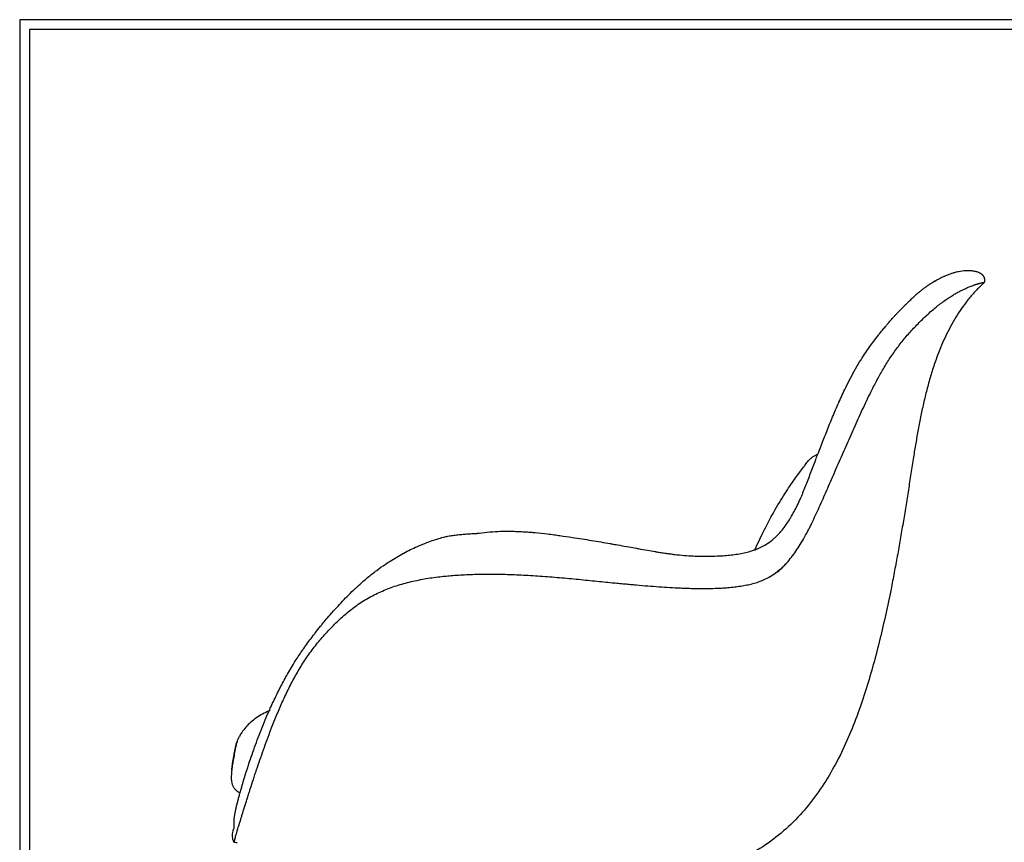
# Model space of a CAD drawing. Units: millimetres. Extents: x 0 to 2008, y 0 to 2841.
# Drawn here: x 0 to 1014, y 1994 to 2841 of the extents above; entities that cross this region are included whole.
import ezdxf

# ---------------------------------------------------------------- set-up
doc = ezdxf.new("R2010")
doc.units = ezdxf.units.MM
doc.layers.add('1776 Swoon Lounge Chair petit Swivel', color=7, linetype='Continuous', true_color=0x000000)
doc.layers.add('Layout Large', color=7, linetype='Continuous', true_color=0x000000)

# ---------------------------------------------------------------- blocks, each defined once
blk = doc.blocks.new('Fredericia Layout Large')
at = {"layer": 'Layout Large'}
for points in [[(0, 0), (2008.4, 0), (2008.4, 2840.5), (0, 2840.5)], [(10, 10), (1998.4, 10), (1998.4, 2830.5), (10, 2830.5)]]:
    blk.add_lwpolyline(points, close=True, dxfattribs=at)

msp = doc.modelspace()

# ---------------------------------------------------------------- linework, layer by layer
at = {"layer": '1776 Swoon Lounge Chair petit Swivel', "color": 18, "lineweight": -3, "true_color": 0x000000}
for points, knots in [([(942.9, 2571.4), (943.6, 2571.8), (944.3, 2572.2), (945, 2572.6), (946, 2573.2), (947, 2573.7), (947.8, 2574.1), (948.3, 2574.4), (948.8, 2574.6), (949.4, 2574.9), (950.4, 2575.4), (951.5, 2575.9), (952.6, 2576.4), (952.9, 2576.5), (953.2, 2576.7), (953.4, 2576.8), (954.7, 2577.3), (955.9, 2577.8), (957.2, 2578.3), (957.4, 2578.4), (957.5, 2578.4), (957.6, 2578.5), (957.7, 2578.5), (957.7, 2578.5), (958.5, 2578.8), (959.3, 2579.1), (960.2, 2579.4), (960.3, 2579.4), (960.4, 2579.5), (960.6, 2579.5), (960.7, 2579.6), (960.8, 2579.6), (961.9, 2579.9), (963, 2580.3), (964.3, 2580.6), (964.6, 2580.7), (964.9, 2580.8), (965.2, 2580.8), (966, 2581), (966.8, 2581.2), (967.7, 2581.4), (968.7, 2581.6), (969.9, 2581.8), (971, 2581.9), (972.1, 2582.1), (973.3, 2582.2), (974.4, 2582.3), (975.5, 2582.4), (976.6, 2582.4), (977.7, 2582.4), (978.3, 2582.4), (978.9, 2582.3), (979.4, 2582.3), (980, 2582.3), (980.5, 2582.2), (981.1, 2582.2), (981.5, 2582.1), (981.9, 2582.1), (982.2, 2582), (982.4, 2582), (982.6, 2582), (982.7, 2581.9), (983.3, 2581.8), (983.8, 2581.7), (984.4, 2581.6), (984.9, 2581.5), (985.5, 2581.3), (986, 2581.1), (986.5, 2581), (987.1, 2580.8), (987.6, 2580.6), (987.8, 2580.5), (988.1, 2580.3), (988.3, 2580.2), (988.6, 2580.1), (988.8, 2580), (989.1, 2579.8), (989.3, 2579.7), (989.6, 2579.5), (989.8, 2579.4), (990.1, 2579.2), (990.3, 2579.1), (990.5, 2578.9), (990.6, 2578.8), (990.7, 2578.8), (990.8, 2578.7), (990.9, 2578.6), (991.1, 2578.5), (991.2, 2578.4), (991.4, 2578.2), (991.6, 2578), (991.8, 2577.8), (992, 2577.6), (992.2, 2577.4), (992.4, 2577.2), (992.5, 2577), (992.6, 2576.9), (992.7, 2576.8), (992.8, 2576.7), (992.8, 2576.6), (992.9, 2576.5), (993.1, 2576.2), (993.2, 2576), (993.4, 2575.8), (993.4, 2575.7), (993.4, 2575.7), (993.4, 2575.7), (993.4, 2575.6), (993.4, 2575.6), (993.6, 2575.4), (993.7, 2575.1), (993.7, 2575), (993.8, 2574.7), (993.9, 2574.5), (994, 2574.3)], [1204.43915, 1204.43915, 1204.43915, 1204.43915, 1208.602365, 1208.602365, 1208.602365, 1214.562492, 1214.562492, 1214.562492, 1218.273473, 1218.273473, 1218.273473, 1225.70292, 1225.70292, 1225.70292, 1227.699375, 1227.699375, 1227.699375, 1235.974479, 1235.974479, 1235.974479, 1236.58488, 1236.58488, 1237.006811, 1237.006811, 1237.006811, 1241.737707, 1241.737707, 1241.737707, 1242.292403, 1242.292403, 1242.940627, 1242.940627, 1242.940627, 1248.319653, 1248.319653, 1248.319653, 1249.612434, 1249.612434, 1249.612434, 1252.761812, 1252.761812, 1252.761812, 1256.738817, 1256.738817, 1256.738817, 1260.504425, 1260.504425, 1260.504425, 1264.210645, 1264.210645, 1264.210645, 1266.079294, 1266.079294, 1266.079294, 1267.980668, 1267.980668, 1267.980668, 1269.348785, 1269.348785, 1269.348785, 1269.939397, 1269.939397, 1269.939397, 1271.981638, 1271.981638, 1271.981638, 1274.156829, 1274.156829, 1274.156829, 1276.524453, 1276.524453, 1276.524453, 1277.803281, 1277.803281, 1277.803281, 1279.171495, 1279.171495, 1279.171495, 1280.642033, 1280.642033, 1280.642033, 1282.227563, 1282.227563, 1282.227563, 1282.943992, 1282.943992, 1282.943992, 1283.945042, 1283.945042, 1283.945042, 1285.801444, 1285.801444, 1285.801444, 1287.800236, 1287.800236, 1287.800236, 1289.040172, 1289.040172, 1289.040172, 1289.988594, 1289.988594, 1289.988594, 1292.939637, 1292.939637, 1292.939637, 1293.360459, 1293.360459, 1293.701344, 1293.701344, 1293.701344, 1297.41428, 1297.41428, 1297.41428, 1302.961766, 1302.961766, 1302.961766, 1302.961766]), ([(994.1, 2570.1), (992.6, 2568.8), (991.2, 2567.5), (989.8, 2566.1), (987.2, 2563.6), (984.7, 2561), (982.2, 2558.2), (979.8, 2555.5), (977.5, 2552.7), (975.3, 2549.8), (973, 2547), (970.9, 2544), (968.9, 2541), (966.8, 2538), (964.9, 2534.9), (963, 2531.8), (961.2, 2528.7), (959.4, 2525.5), (957.8, 2522.3), (956.1, 2519.1), (954.5, 2515.9), (953, 2512.6), (951.5, 2509.4), (950.1, 2506.1), (948.7, 2502.7), (946.8, 2498.2), (945.1, 2493.7), (943.5, 2489), (941.9, 2484.4), (940.4, 2479.8), (939, 2475.2), (937.6, 2470.5), (936.3, 2465.8), (935, 2461.2), (933.8, 2456.5), (932.6, 2451.8), (931.6, 2447), (930.5, 2442.3), (929.4, 2437.6), (928.5, 2432.9), (927.5, 2428.1), (926.6, 2423.4), (925.7, 2418.6), (924.8, 2413.9), (924, 2409.1), (923.2, 2404.4), (922.4, 2399.6), (921.6, 2394.9), (920.8, 2390.1), (919.9, 2384.5), (919.1, 2378.8), (918.2, 2373.2), (917.3, 2367.5), (916.5, 2361.9), (915.6, 2356.3), (914.7, 2350.6), (913.8, 2345), (912.9, 2339.3), (912, 2333.6), (911, 2328), (910.1, 2322.3), (909.1, 2316.7), (908.2, 2311), (907.2, 2305.3), (906.2, 2299.7), (905.2, 2294), (904.2, 2288.3), (903.1, 2282.6), (902.1, 2276.9), (901, 2271.2), (899.9, 2265.5), (898.8, 2259.8), (897.7, 2254.1), (895.9, 2245.6), (894.2, 2237), (892.3, 2228.5), (890.4, 2219.9), (888.4, 2211.4), (886.3, 2202.8), (884.2, 2194.2), (882, 2185.7), (879.7, 2177.1), (877.3, 2168.6), (874.8, 2160.1), (872.2, 2151.6), (869.5, 2143.1), (866.6, 2134.6), (863.6, 2126.2), (860.5, 2117.9), (857.2, 2109.5), (853.7, 2101.3), (850.1, 2093.1), (846.3, 2085), (842.1, 2077), (837.9, 2069.1), (833.4, 2061.3), (828.6, 2053.7), (823.7, 2046.2), (818.4, 2038.9), (812.8, 2031.9), (807.1, 2024.9), (801, 2018.3), (794.5, 2012), (788, 2005.8), (781.1, 2000), (773.8, 1994.7), (766.6, 1989.4), (759, 1984.6), (751.1, 1980.3), (743.2, 1976), (735.1, 1972.2), (726.7, 1968.9), (718.4, 1965.6), (709.9, 1962.7), (701.4, 1960.3), (697.8, 1959.2), (694.2, 1958.3), (690.6, 1957.4)], [-722.186533, -722.186533, -722.186533, -722.186533, -716.417569, -716.417569, -716.417569, -705.464739, -705.464739, -705.464739, -694.535379, -694.535379, -694.535379, -683.631221, -683.631221, -683.631221, -672.753853, -672.753853, -672.753853, -661.905663, -661.905663, -661.905663, -651.089117, -651.089117, -651.089117, -640.297934, -640.297934, -640.297934, -625.640801, -625.640801, -625.640801, -611.036987, -611.036987, -611.036987, -596.474762, -596.474762, -596.474762, -581.945401, -581.945401, -581.945401, -567.44057, -567.44057, -567.44057, -552.950376, -552.950376, -552.950376, -538.466954, -538.466954, -538.466954, -523.985575, -523.985575, -523.985575, -506.870421, -506.870421, -506.870421, -489.733908, -489.733908, -489.733908, -472.568468, -472.568468, -472.568468, -455.366981, -455.366981, -455.366981, -438.1213, -438.1213, -438.1213, -420.823432, -420.823432, -420.823432, -403.465141, -403.465141, -403.465141, -386.037597, -386.037597, -386.037597, -359.829639, -359.829639, -359.829639, -333.462342, -333.462342, -333.462342, -306.951712, -306.951712, -306.951712, -280.314536, -280.314536, -280.314536, -253.568437, -253.568437, -253.568437, -226.731536, -226.731536, -226.731536, -199.822404, -199.822404, -199.822404, -172.859807, -172.859807, -172.859807, -145.863137, -145.863137, -145.863137, -118.852766, -118.852766, -118.852766, -91.850979, -91.850979, -91.850979, -64.881333, -64.881333, -64.881333, -37.966797, -37.966797, -37.966797, -11.128048, -11.128048, -11.128048, 0, 0, 0, 0]), ([(812.1, 2314.2), (812.8, 2315.5), (814.2, 2318.1), (816.8, 2323.4), (820, 2330.2), (823.8, 2338.6), (827.7, 2347.2), (831.5, 2355.9), (835.4, 2364.8), (839.3, 2373.8), (844.6, 2386), (851.4, 2401.4), (859.7, 2420.1), (868.1, 2438.7), (873.9, 2451), (878.8, 2460.8), (882.7, 2468.5), (889, 2479.8), (895.8, 2490.9), (903.2, 2501.6), (911.3, 2511.9), (918.4, 2520), (924.4, 2526.3), (928.9, 2530.9), (933.5, 2535.3), (938.2, 2539.6), (942.9, 2543.6), (947.6, 2547.4), (952.2, 2550.8), (956.7, 2553.9), (961, 2556.6), (964.9, 2559), (968.5, 2560.9), (971.8, 2562.5), (974.7, 2563.9), (977.2, 2565), (979.3, 2565.9), (980.5, 2566.3), (981.1, 2566.5), (981.2, 2566.6), (981.9, 2566.8), (982.8, 2567.2), (983.8, 2567.5), (984.6, 2567.8), (985.2, 2568), (985.8, 2568.2), (986.2, 2568.3), (986.5, 2568.4), (986.7, 2568.5), (986.9, 2568.5), (987, 2568.6), (987.1, 2568.6), (987.2, 2568.6), (987.3, 2568.6), (987.5, 2568.7), (987.7, 2568.7), (987.9, 2568.8), (988.1, 2568.9), (988.3, 2568.9), (988.6, 2569), (989, 2569.1), (989.3, 2569.2), (989.6, 2569.2), (989.8, 2569.3), (989.8, 2569.3)], [-448.959963, -448.959963, -448.959963, -448.959963, -444.248176, -439.536389, -430.112815, -420.689241, -411.265667, -401.842093, -392.418519, -382.994946, -373.571372, -354.724224, -335.877076, -317.029928, -298.182781, -298.182781, -286.137801, -274.092822, -262.047842, -250.002863, -237.957883, -225.912904, -219.890414, -213.867924, -207.845435, -201.822945, -195.800455, -189.777966, -183.755476, -177.732986, -171.710496, -165.688007, -159.665517, -153.643027, -147.620537, -141.598048, -135.575558, -130.37616, -130.37616, -130.37616, -129.553068, -123.530578, -120.519334, -117.508089, -114.496844, -111.485599, -109.979977, -108.474354, -106.968732, -106.21592, -105.463109, -105.463109, -104.919442, -104.375774, -103.288438, -102.201103, -101.113767, -100.026432, -98.939097, -96.764426, -94.589755, -92.415084, -90.240413, -88.065744, -88.065744, -88.065744, -88.065744]), ([(822.3, 2393.2), (822.5, 2393.7), (822.7, 2394.2), (822.9, 2394.7), (823.8, 2397.1), (824.8, 2399.5), (825.7, 2401.9), (827.6, 2406.8), (829.6, 2411.7), (831.5, 2416.6), (833.5, 2421.6), (835.5, 2426.6), (837.5, 2431.5), (839.6, 2436.5), (841.7, 2441.4), (843.8, 2446.3), (843.9, 2446.4), (843.9, 2446.5), (844, 2446.6), (846.2, 2451.7), (848.6, 2456.7), (851, 2461.7), (852.6, 2465), (854.2, 2468.2), (855.9, 2471.4), (857.6, 2474.6), (859.3, 2477.8), (861.1, 2481), (863, 2484.2), (864.9, 2487.3), (866.8, 2490.4), (867.3, 2491.2), (867.7, 2491.9), (868.1, 2492.5), (869.7, 2495), (871.3, 2497.4), (872.9, 2499.7), (874.9, 2502.7), (877.1, 2505.7), (879.2, 2508.6), (881.1, 2511.1), (882.9, 2513.5), (884.8, 2515.8), (885.1, 2516.2), (885.4, 2516.6), (885.7, 2516.9), (886.7, 2518.3), (887.8, 2519.6), (888.9, 2520.9), (889.9, 2522.2), (891, 2523.4), (892, 2524.7), (892.8, 2525.6), (893.5, 2526.5), (894.4, 2527.5), (894.5, 2527.7), (894.7, 2527.9), (894.9, 2528.1), (895, 2528.2), (895.1, 2528.3), (896.1, 2529.5), (897.1, 2530.7), (898.2, 2531.9), (899.2, 2533), (900.2, 2534.1), (901.2, 2535.3), (901.9, 2536), (902.6, 2536.7), (903.2, 2537.4), (903.6, 2537.8), (903.9, 2538.1), (904.2, 2538.5), (905.2, 2539.5), (906.1, 2540.5), (907.1, 2541.5), (908, 2542.5), (908.9, 2543.4), (909.8, 2544.2), (910.2, 2544.7), (910.7, 2545.2), (911.1, 2545.6), (911.5, 2546), (911.9, 2546.3), (912.2, 2546.7), (913, 2547.4), (913.7, 2548.1), (914.4, 2548.8), (915, 2549.4), (915.6, 2549.9), (916.1, 2550.4), (916.2, 2550.5), (916.3, 2550.6), (916.3, 2550.6), (916.9, 2551.2), (917.5, 2551.7), (918, 2552.2), (918.5, 2552.7), (919, 2553.2), (919.6, 2553.7), (919.6, 2553.7), (919.7, 2553.8), (919.7, 2553.9), (919.8, 2553.9), (919.9, 2554), (919.9, 2554), (920, 2554.1), (920.4, 2554.4), (920.8, 2554.8), (921.2, 2555.2), (921.8, 2555.7), (922.4, 2556.3), (923.1, 2557), (923.8, 2557.6), (924.6, 2558.3), (925.4, 2559), (925.9, 2559.4), (926.4, 2559.8), (926.9, 2560.3), (927.3, 2560.6), (927.6, 2560.8), (928, 2561.1), (928.4, 2561.5), (928.9, 2561.9), (929.4, 2562.2), (929.8, 2562.6), (930.3, 2563), (930.8, 2563.4), (931.3, 2563.7), (931.8, 2564.1), (932.3, 2564.5), (932.6, 2564.7), (932.9, 2564.9), (933.2, 2565.1), (933.4, 2565.3), (933.7, 2565.5), (933.9, 2565.6), (934.1, 2565.8), (934.4, 2566), (934.7, 2566.2), (934.9, 2566.4), (935.2, 2566.6), (935.5, 2566.8), (935.8, 2567), (936, 2567.1), (936.2, 2567.2), (936.3, 2567.3), (936.7, 2567.6), (936.9, 2567.7), (937, 2567.8), (937.1, 2567.9), (937.1, 2567.9)], [903.976887, 903.976887, 903.976887, 903.976887, 905.7374, 905.7374, 905.7374, 914.226433, 914.226433, 914.226433, 931.651924, 931.651924, 931.651924, 949.607481, 949.607481, 949.607481, 967.618903, 967.618903, 967.618903, 968.001418, 968.001418, 968.001418, 986.779908, 986.779908, 986.779908, 999.02336, 999.02336, 999.02336, 1011.479403, 1011.479403, 1011.479403, 1024.107656, 1024.107656, 1024.107656, 1026.955247, 1026.955247, 1026.955247, 1036.859252, 1036.859252, 1036.859252, 1049.670718, 1049.670718, 1049.670718, 1060.703455, 1060.703455, 1060.703455, 1062.444551, 1062.444551, 1062.444551, 1068.783592, 1068.783592, 1068.783592, 1075.073573, 1075.073573, 1075.073573, 1079.836628, 1079.836628, 1079.836628, 1080.803802, 1080.803802, 1081.304474, 1081.304474, 1081.304474, 1087.476055, 1087.476055, 1087.476055, 1093.592558, 1093.592558, 1093.592558, 1097.677767, 1097.677767, 1097.677767, 1099.655491, 1099.655491, 1099.655491, 1105.664322, 1105.664322, 1105.664322, 1111.612708, 1111.612708, 1111.612708, 1114.815554, 1114.815554, 1114.815554, 1117.494798, 1117.494798, 1117.494798, 1123.311572, 1123.311572, 1123.311572, 1128.379896, 1128.379896, 1128.379896, 1129.05583, 1129.05583, 1129.05583, 1134.721567, 1134.721567, 1134.721567, 1140.298129, 1140.298129, 1140.298129, 1140.733701, 1140.733701, 1141.242145, 1141.242145, 1141.758533, 1141.758533, 1141.758533, 1145.801792, 1145.801792, 1145.801792, 1151.313131, 1151.313131, 1151.313131, 1156.932619, 1156.932619, 1156.932619, 1160.457837, 1160.457837, 1160.457837, 1162.713415, 1162.713415, 1162.713415, 1165.671666, 1165.671666, 1165.671666, 1168.676114, 1168.676114, 1168.676114, 1171.730886, 1171.730886, 1171.730886, 1173.459287, 1173.459287, 1173.459287, 1174.836163, 1174.836163, 1174.836163, 1176.397863, 1176.397863, 1176.397863, 1177.99395, 1177.99395, 1177.99395, 1179.535079, 1179.535079, 1179.535079, 1180.643893, 1180.643893, 1180.643893, 1181.131207, 1181.131207, 1181.131207, 1181.131207]), ([(937.1, 2567.9), (937.4, 2568), (937.6, 2568.2), (937.8, 2568.3), (937.8, 2568.3), (937.9, 2568.4), (938, 2568.4), (938.1, 2568.5), (938.2, 2568.5), (938.2, 2568.6), (938.3, 2568.6), (938.4, 2568.7), (938.4, 2568.7)], [1183.423213, 1183.423213, 1183.423213, 1183.423213, 1184.197184, 1184.197184, 1184.197184, 1184.46796, 1184.46796, 1184.672905, 1184.672905, 1184.846307, 1184.846307, 1185.029989, 1185.029989, 1185.029989, 1185.029989]), ([(938.4, 2568.7), (938.7, 2568.9), (939.1, 2569.1), (939.4, 2569.3), (939.6, 2569.4), (939.8, 2569.6), (940.1, 2569.7), (940.3, 2569.9), (940.6, 2570), (940.8, 2570.1), (941, 2570.3), (941.2, 2570.4), (941.4, 2570.5), (941.6, 2570.6), (941.7, 2570.7), (941.9, 2570.8), (942.1, 2570.9), (942.2, 2571), (942.4, 2571.1), (942.4, 2571.1), (942.5, 2571.1), (942.5, 2571.2), (942.6, 2571.2), (942.6, 2571.2), (942.7, 2571.3), (942.8, 2571.3), (942.8, 2571.3), (942.8, 2571.3), (942.9, 2571.4), (942.9, 2571.4), (942.9, 2571.4)], [1186.098555, 1186.098555, 1186.098555, 1186.098555, 1187.531717, 1187.531717, 1187.531717, 1188.797632, 1188.797632, 1188.797632, 1190.051405, 1190.051405, 1190.051405, 1191.239856, 1191.239856, 1191.239856, 1192.387416, 1192.387416, 1192.387416, 1193.922214, 1193.922214, 1193.922214, 1194.563552, 1194.563552, 1194.563552, 1195.437147, 1195.437147, 1195.437147, 1196.638131, 1196.638131, 1196.638131, 1197.68287, 1197.68287, 1197.68287, 1197.68287]), ([(942.9, 2571.4), (942.9, 2571.4), (942.9, 2571.4), (942.9, 2571.3), (942.8, 2571.3), (942.7, 2571.3), (942.7, 2571.3), (942.7, 2571.2), (942.4, 2571.1), (942.1, 2570.9)], [1197.68287, 1197.68287, 1197.68287, 1197.68287, 1198.665963, 1198.665963, 1198.665963, 1200.656189, 1200.656189, 1200.656189, 1202.867211, 1202.867211, 1202.867211, 1202.867211]), ([(989.8, 2569.3), (990.3, 2569.4), (991, 2569.5), (991.9, 2569.7), (992.4, 2569.8), (992.8, 2569.9), (993.2, 2569.9), (993.5, 2570), (993.8, 2570), (993.9, 2570), (994, 2570.1), (994.1, 2570.1), (994.1, 2570.1)], [-88.065742, -88.065742, -88.065742, -88.065742, -77.057524, -66.049307, -55.041089, -50.58886, -44.032871, -33.024653, -22.016436, -15.925209, -11.008218, 0, 0, 0, 0]), ([(994.1, 2570.1), (994.1, 2570.3), (994.2, 2570.9), (994.4, 2572), (994.3, 2573.1), (994.1, 2574), (994, 2574.3)], [-106.216872, -106.216872, -106.216872, -106.216872, -105.387052, -104.557233, -102.897594, -101.961548, -101.961548, -101.961548, -101.961548]), ([(757.6, 2294.8), (758.4, 2295.1), (759.3, 2295.4), (760.1, 2295.8), (762, 2296.6), (763.9, 2297.4), (765.7, 2298.4), (767.5, 2299.3), (769.2, 2300.4), (770.9, 2301.5), (772.9, 2302.8), (774.9, 2304.3), (776.7, 2305.9), (777.2, 2306.3), (777.6, 2306.7), (778.1, 2307.1), (779.4, 2308.3), (780.7, 2309.6), (781.9, 2310.9), (783.6, 2312.6), (785.1, 2314.5), (786.6, 2316.4), (788, 2318.2), (789.4, 2320.1), (790.7, 2322.1), (791.8, 2323.6), (792.8, 2325.3), (793.8, 2326.9), (793.9, 2327.1), (794, 2327.3), (794.2, 2327.6), (794.3, 2327.8), (794.4, 2327.9), (795.6, 2329.9), (796.8, 2331.9), (797.9, 2334), (799, 2336.1), (800.1, 2338.2), (801.1, 2340.3), (802.2, 2342.7), (803.3, 2344.9), (804.3, 2347.3), (804.8, 2348.3), (805.3, 2349.4), (805.7, 2350.4), (806.2, 2351.5), (806.6, 2352.5), (807, 2353.6), (807.9, 2355.8), (808.8, 2357.9), (809.7, 2360.1), (810.6, 2362.3), (811.4, 2364.6), (812.3, 2366.8), (813.2, 2369), (814, 2371.3), (814.9, 2373.6), (815.8, 2375.9), (816.7, 2378.2), (817.5, 2380.5), (818.4, 2382.9), (819.3, 2385.2), (820.2, 2387.5), (820.9, 2389.4), (821.6, 2391.3), (822.3, 2393.2)], [774.779344, 774.779344, 774.779344, 774.779344, 777.823685, 777.823685, 777.823685, 784.655509, 784.655509, 784.655509, 791.342774, 791.342774, 791.342774, 799.262357, 799.262357, 799.262357, 801.18261, 801.18261, 801.18261, 806.951021, 806.951021, 806.951021, 814.430674, 814.430674, 814.430674, 821.69132, 821.69132, 821.69132, 827.604843, 827.604843, 827.604843, 828.213344, 828.213344, 828.83195, 828.83195, 828.83195, 835.998497, 835.998497, 835.998497, 843.36956, 843.36956, 843.36956, 851.31261, 851.31261, 851.31261, 854.851906, 854.851906, 854.851906, 858.45734, 858.45734, 858.45734, 865.84767, 865.84767, 865.84767, 873.452043, 873.452043, 873.452043, 881.254431, 881.254431, 881.254431, 889.242469, 889.242469, 889.242469, 897.406543, 897.406543, 897.406543, 903.976887, 903.976887, 903.976887, 903.976887]), ([(808.8, 2381.3), (808.9, 2381.3), (808.9, 2381.3), (808.9, 2381.4), (808.9, 2381.4), (808.9, 2381.4), (808.9, 2381.4), (808.9, 2381.4), (808.9, 2381.4), (808.9, 2381.4), (808.9, 2381.4), (809, 2381.5), (809, 2381.5), (809, 2381.5), (809, 2381.6), (809.2, 2381.9), (809.2, 2382), (809.4, 2382.2), (809.5, 2382.4), (809.9, 2382.9), (810.7, 2384.1), (811.1, 2384.6), (811.6, 2385.3), (812.2, 2386), (812.8, 2386.7), (813.5, 2387.4), (814.1, 2388), (814.8, 2388.6), (815.5, 2389.2), (816.2, 2389.8), (817, 2390.3), (817.8, 2390.8), (818.6, 2391.3), (819.4, 2391.8), (820.2, 2392.3), (821.1, 2392.7), (822, 2393), (822.1, 2393.1), (822.2, 2393.1), (822.3, 2393.2)], [3.679957, 3.679957, 3.679957, 3.679957, 7.357598, 7.357598, 22.068063, 22.068063, 30.471973, 30.471973, 40.27333, 40.27333, 44.752437, 44.752437, 46.743511, 46.743511, 49.260808, 49.260808, 49.260808, 50.217421, 50.217421, 50.217421, 52.927703, 52.927703, 52.927703, 55.648157, 55.648157, 55.648157, 58.400293, 58.400293, 58.400293, 61.183806, 61.183806, 61.183806, 63.999064, 63.999064, 63.999064, 66.848588, 66.848588, 66.848588, 67.263795, 67.263795, 67.263795, 67.263795]), ([(757.5, 2294.8), (758.1, 2296), (758.7, 2297.2), (759.2, 2298.5), (762, 2304.5), (765.2, 2311.2), (768.3, 2317.4), (772, 2324.7), (776, 2332), (779.8, 2338.6), (783.7, 2345.1), (787.4, 2351.2), (791, 2356.6), (794.3, 2361.6), (797.5, 2366.2), (800.4, 2370.2), (801.9, 2372.2), (803.3, 2374.1), (806, 2377.7), (807.4, 2379.4), (808.6, 2380.9), (808.6, 2381.1), (808.7, 2381.2), (808.8, 2381.3)], [44.778465, 44.778465, 44.778465, 44.778465, 49.051974, 49.051974, 49.051974, 70.311301, 70.311301, 70.311301, 95.405351, 95.405351, 95.405351, 120.261312, 120.261312, 120.261312, 143.446637, 143.446637, 143.446637, 155.337663, 155.337663, 168.419274, 168.419274, 168.419274, 170.116797, 170.116797, 170.116797, 170.116797]), ([(257, 2129), (257.4, 2129.8), (257.8, 2130.7), (258.2, 2131.6), (259.2, 2133.9), (260.3, 2136.2), (261.4, 2138.5), (263.6, 2143.2), (265.9, 2147.9), (268.2, 2152.5), (270.5, 2156.8), (272.8, 2161.1), (275.2, 2165.3), (275.4, 2165.7), (275.7, 2166.1), (275.9, 2166.5), (278.6, 2171.2), (281.4, 2175.9), (284.3, 2180.6), (286.7, 2184.3), (289.1, 2188), (291.7, 2191.6), (292.4, 2192.7), (293.1, 2193.7), (293.8, 2194.7), (296.6, 2198.6), (299.4, 2202.5), (302.3, 2206.3), (303, 2207.2), (303.6, 2208), (304.3, 2209), (306.2, 2211.3), (308.1, 2213.7), (310, 2216), (310.6, 2216.7), (311.2, 2217.5), (311.8, 2218.2), (313.1, 2219.8), (314.5, 2221.4), (315.8, 2223.1), (317.7, 2225.3), (319.5, 2227.4), (321.3, 2229.4), (321.5, 2229.6), (321.7, 2229.8), (321.8, 2230), (323.9, 2232.3), (325.9, 2234.5), (328, 2236.8), (330, 2239), (332.1, 2241.2), (334.3, 2243.5), (336.3, 2245.6), (338.4, 2247.7), (340.6, 2249.8), (340.6, 2249.9), (340.7, 2249.9), (340.7, 2250), (342.9, 2252.1), (345.1, 2254.2), (347.3, 2256.3), (349.5, 2258.4), (351.8, 2260.4), (354, 2262.4), (355.5, 2263.6), (357, 2264.9), (358.5, 2266.1), (361.5, 2268.7), (364.6, 2271.1), (367.8, 2273.5), (370.7, 2275.6), (373.6, 2277.7), (376.6, 2279.7), (378.3, 2280.9), (380.1, 2282), (381.8, 2283.1), (386.2, 2285.9), (390.7, 2288.6), (395.4, 2291.1), (395.5, 2291.2), (395.7, 2291.3), (395.8, 2291.3), (400.4, 2293.8), (405, 2296), (409.7, 2298.1), (411.6, 2298.9), (413.4, 2299.7), (415.3, 2300.5), (418, 2301.6), (420.7, 2302.6), (423.4, 2303.5), (427.8, 2305.1), (432.2, 2306.5), (436.8, 2307.7), (436.9, 2307.7), (437, 2307.8), (437.1, 2307.8), (438.5, 2308.2), (439.8, 2308.4), (441.2, 2308.7), (442.8, 2309), (444.5, 2309.3), (446.2, 2309.5), (447.9, 2309.8), (449.7, 2310), (451.5, 2310.2), (453.3, 2310.4), (455, 2310.6), (456.8, 2310.7), (458.5, 2310.9), (460.3, 2311), (462, 2311.1), (463.7, 2311.2), (465.3, 2311.3), (467, 2311.4), (468.2, 2311.5), (469.6, 2311.5), (470.8, 2311.6), (470.9, 2311.6), (471, 2311.6), (471, 2311.6), (471.5, 2311.6), (472, 2311.7), (472.5, 2311.7), (473, 2311.7), (473.2, 2311.7), (473.4, 2311.8), (473.5, 2311.8), (473.5, 2311.8), (477.1, 2312.4), (480.8, 2312.8), (484.5, 2313.1), (484.5, 2313.1), (484.5, 2313.1), (484.6, 2313.1), (488.2, 2313.4), (491.8, 2313.6), (495.4, 2313.7), (498.9, 2313.9), (502.5, 2313.9), (506, 2313.8), (506.2, 2313.8), (506.5, 2313.8), (506.7, 2313.8), (508.7, 2313.8), (510.6, 2313.7), (512.6, 2313.6), (514.6, 2313.6), (516.6, 2313.5), (518.6, 2313.3), (520.6, 2313.2), (522.7, 2313.1), (524.7, 2312.9), (525.3, 2312.9), (526, 2312.8), (526.6, 2312.8), (528.1, 2312.7), (529.5, 2312.5), (531, 2312.4), (535.2, 2312), (539.5, 2311.5), (543.7, 2311), (546, 2310.8), (548.3, 2310.5), (550.5, 2310.2), (552.6, 2309.9), (554.6, 2309.6), (556.6, 2309.3), (560.9, 2308.7), (565.2, 2308.1), (569.5, 2307.4), (572.8, 2306.9), (576.1, 2306.4), (579.4, 2305.9), (582.6, 2305.4), (585.9, 2304.9), (589.1, 2304.3), (595.6, 2303.3), (602.1, 2302.2), (608.5, 2301), (609.1, 2300.9), (609.6, 2300.8), (610.4, 2300.7), (610.7, 2300.7), (611, 2300.6), (613.3, 2300.2), (615.7, 2299.8), (618.2, 2299.3), (621.4, 2298.8), (624.5, 2298.2), (627.7, 2297.6), (630.3, 2297.2), (632.9, 2296.7), (635.6, 2296.2), (635.9, 2296.2), (636.2, 2296.1), (636.7, 2296), (637, 2296), (637.3, 2295.9), (640.5, 2295.4), (643.6, 2294.8), (646.8, 2294.2), (649.4, 2293.8), (651.9, 2293.3), (654.6, 2292.9), (654.9, 2292.8), (655.2, 2292.8), (655.7, 2292.7), (656, 2292.7), (656.3, 2292.6), (657.8, 2292.3), (659.4, 2292.1), (661, 2291.8), (662.6, 2291.6), (664.1, 2291.4), (665.7, 2291.1), (667.3, 2290.9), (668.9, 2290.7), (670.4, 2290.5), (671.6, 2290.3), (672.7, 2290.2), (673.9, 2290), (674.3, 2290), (674.8, 2289.9), (675.2, 2289.9), (678.3, 2289.5), (681.4, 2289.2), (684.5, 2288.9), (687.7, 2288.7), (690.8, 2288.5), (693.9, 2288.4), (696.5, 2288.2), (699, 2288.2), (701.6, 2288.1), (702.1, 2288.1), (702.6, 2288.1), (703.1, 2288.1), (706.1, 2288), (709.1, 2288), (712.1, 2288.1), (715, 2288.2), (718, 2288.3), (720.9, 2288.4), (723.3, 2288.5), (725.7, 2288.7), (728, 2288.9), (730.3, 2289.1), (732.6, 2289.3), (734.9, 2289.6), (737.1, 2289.9), (739.4, 2290.2), (741.6, 2290.6), (743.7, 2291), (745.9, 2291.4), (748, 2291.9), (750.1, 2292.4), (752.2, 2293), (754.2, 2293.6), (755.3, 2294), (756.4, 2294.4), (757.6, 2294.8)], [172.60312, 172.60312, 172.60312, 172.60312, 175.675364, 175.675364, 175.675364, 183.723424, 183.723424, 183.723424, 200.164477, 200.164477, 200.164477, 215.683488, 215.683488, 215.683488, 217.063779, 217.063779, 217.063779, 234.453508, 234.453508, 234.453508, 248.449329, 248.449329, 248.449329, 252.409612, 252.409612, 252.409612, 267.460002, 267.460002, 267.460002, 270.966606, 270.966606, 270.966606, 280.424882, 280.424882, 280.424882, 283.382308, 283.382308, 283.382308, 289.952967, 289.952967, 289.952967, 298.69321, 298.69321, 298.69321, 299.498701, 299.498701, 299.498701, 309.037789, 309.037789, 309.037789, 318.571195, 318.571195, 318.571195, 327.852917, 327.852917, 327.852917, 328.069412, 328.069412, 328.069412, 337.492954, 337.492954, 337.492954, 346.805028, 346.805028, 346.805028, 352.827301, 352.827301, 352.827301, 364.960603, 364.960603, 364.960603, 375.984101, 375.984101, 375.984101, 382.358925, 382.358925, 382.358925, 398.388513, 398.388513, 398.388513, 398.921645, 398.921645, 398.921645, 414.63836, 414.63836, 414.63836, 420.813052, 420.813052, 420.813052, 429.547393, 429.547393, 429.547393, 443.724693, 443.724693, 443.724693, 444.125569, 444.125569, 444.125569, 448.327091, 448.327091, 448.327091, 453.403779, 453.403779, 453.403779, 458.825358, 458.825358, 458.825358, 464.178767, 464.178767, 464.178767, 469.483281, 469.483281, 469.483281, 474.435876, 474.435876, 474.435876, 478.324233, 478.324233, 478.324233, 478.530014, 478.530014, 478.530014, 480.00309, 480.00309, 480.00309, 481.234367, 481.234367, 482.89642, 482.89642, 482.89642, 494.093357, 494.093357, 494.093357, 494.186942, 494.186942, 494.186942, 505.049378, 505.049378, 505.049378, 515.713128, 515.713128, 515.713128, 516.382115, 516.382115, 516.382115, 522.249768, 522.249768, 522.249768, 528.277759, 528.277759, 528.277759, 534.458409, 534.458409, 534.458409, 536.401368, 536.401368, 536.401368, 540.773739, 540.773739, 540.773739, 553.696524, 553.696524, 553.696524, 560.569379, 560.569379, 560.569379, 566.803495, 566.803495, 566.803495, 579.984309, 579.984309, 579.984309, 589.974996, 589.974996, 589.974996, 599.911182, 599.911182, 599.911182, 619.621422, 619.621422, 619.621422, 621.323743, 621.323743, 622.16886, 622.16886, 622.16886, 629.404155, 629.404155, 629.404155, 639.144518, 639.144518, 639.144518, 647.086191, 647.086191, 647.086191, 648.005383, 648.005383, 648.844663, 648.844663, 648.844663, 658.502788, 658.502788, 658.502788, 666.376705, 666.376705, 666.376705, 667.324704, 667.324704, 668.121006, 668.121006, 668.121006, 672.916125, 672.916125, 672.916125, 677.703005, 677.703005, 677.703005, 682.48273, 682.48273, 682.48273, 685.938147, 685.938147, 685.938147, 687.256459, 687.256459, 687.256459, 696.788861, 696.788861, 696.788861, 706.288368, 706.288368, 706.288368, 714.257123, 714.257123, 714.257123, 715.727147, 715.727147, 715.727147, 725.07759, 725.07759, 725.07759, 734.3165, 734.3165, 734.3165, 741.864168, 741.864168, 741.864168, 749.264466, 749.264466, 749.264466, 756.554827, 756.554827, 756.554827, 763.749779, 763.749779, 763.749779, 770.847782, 770.847782, 770.847782, 774.779344, 774.779344, 774.779344, 774.779344]), ([(686.5, 2255.2), (688.8, 2255.1), (694.3, 2254.9), (702.8, 2254.8), (712, 2254.9), (718, 2255.1), (723.4, 2255.3), (728.1, 2255.6), (734.8, 2256.3), (741.3, 2257.1), (747.6, 2258.1), (753.8, 2259.4), (759.8, 2261.1), (765.7, 2263.3), (769.5, 2265.1), (771.9, 2266.4), (772.5, 2266.7), (773, 2267), (773.3, 2267.2), (773.7, 2267.4), (774.1, 2267.6), (775.4, 2268.4), (778.8, 2270.6), (783.9, 2274.6), (789.2, 2279.8), (794, 2285.5), (798.6, 2291.6), (803, 2298.2), (807.5, 2305.6), (810.5, 2311.1), (812.1, 2314.2)], [-652.797611, -652.797611, -652.797611, -652.797611, -644.886852, -633.882849, -622.878846, -611.874842, -611.874842, -602.712566, -593.55029, -584.388014, -575.225738, -566.063461, -556.901185, -547.738909, -538.576633, -538.576633, -535.962885, -535.962885, -535.962885, -534.16353, -534.16353, -534.16353, -527.374549, -516.172465, -504.970381, -493.768298, -482.566214, -471.36413, -460.162046, -448.959963, -448.959963, -448.959963, -448.959963]), ([(785.5, 2276.3), (785.4, 2276.1), (785.2, 2276), (785.1, 2275.9), (784.9, 2275.7), (784.7, 2275.6), (784.5, 2275.4), (784.1, 2275.1), (783.7, 2274.7), (783.4, 2274.4), (783.3, 2274.4), (783.3, 2274.4), (783.3, 2274.3), (783.3, 2274.3), (783.2, 2274.3), (783.2, 2274.3), (783.2, 2274.3), (783.2, 2274.2), (783.1, 2274.2), (783.1, 2274.2), (783.1, 2274.2), (783, 2274.2), (783, 2274.1), (783, 2274.1), (783, 2274.1), (782.9, 2274), (782.8, 2273.9), (782.7, 2273.8), (782.5, 2273.7), (782.3, 2273.5), (782.1, 2273.4), (781.5, 2272.9), (780.9, 2272.5), (780.4, 2272), (780.1, 2271.8), (779.8, 2271.6), (779.5, 2271.4), (779.3, 2271.2), (779.1, 2271), (778.9, 2270.9), (778.8, 2270.8), (778.7, 2270.8), (778.7, 2270.8), (778.6, 2270.7), (778.6, 2270.7), (778.5, 2270.6), (778.4, 2270.6), (778.3, 2270.5), (778.2, 2270.4), (777.8, 2270.1), (777.4, 2269.8), (776.9, 2269.5), (776.8, 2269.4), (776.6, 2269.3), (776.5, 2269.2), (776.2, 2269), (775.9, 2268.8), (775.6, 2268.6), (775.4, 2268.4), (775.2, 2268.3), (775.1, 2268.2)], [86.67116, 86.67116, 86.67116, 86.67116, 87.234722, 87.234722, 87.234722, 88.111107, 88.111107, 88.111107, 89.746723, 89.746723, 89.746723, 89.863743, 89.863743, 89.863743, 89.927955, 89.927955, 89.927955, 90.083513, 90.083513, 90.083513, 90.189027, 90.189027, 90.189027, 90.294623, 90.294623, 90.294623, 90.718612, 90.718612, 90.718612, 91.574252, 91.574252, 91.574252, 93.939444, 93.939444, 93.939444, 95.09724, 95.09724, 95.09724, 96.002632, 96.002632, 96.002632, 96.221996, 96.221996, 96.221996, 96.438478, 96.438478, 96.438478, 96.872392, 96.872392, 96.872392, 98.620645, 98.620645, 98.620645, 99.203709, 99.203709, 99.203709, 100.388812, 100.388812, 100.388812, 101.090592, 101.090592, 101.090592, 101.090592]), ([(789.3, 2279.7), (789.2, 2279.7), (789.2, 2279.7), (789.2, 2279.7), (789.2, 2279.7), (789.2, 2279.7), (789.2, 2279.7), (789.2, 2279.7), (789.2, 2279.7), (789.2, 2279.7), (788.8, 2279.3), (788.5, 2279), (788.2, 2278.7), (787.9, 2278.4), (787.6, 2278.2), (787.4, 2277.9), (787.3, 2277.9), (787.3, 2277.9), (787.2, 2277.8), (787.2, 2277.8), (787.2, 2277.8), (787.2, 2277.8), (787.1, 2277.7), (787, 2277.6), (786.9, 2277.5), (786.8, 2277.4), (786.7, 2277.3), (786.6, 2277.3), (786.5, 2277.2), (786.5, 2277.1), (786.4, 2277), (786.4, 2277), (786.4, 2277), (786.4, 2277), (786.4, 2277), (786.3, 2277), (786.3, 2277), (786.3, 2277), (786.3, 2277), (786.3, 2277), (786.2, 2276.8), (786.1, 2276.8), (786, 2276.7), (785.9, 2276.6), (785.8, 2276.5), (785.7, 2276.5), (785.7, 2276.4), (785.6, 2276.4), (785.6, 2276.4), (785.6, 2276.3), (785.5, 2276.3), (785.5, 2276.3), (785.5, 2276.3), (785.5, 2276.3), (785.5, 2276.3)], [81.08731, 81.08731, 81.08731, 81.08731, 81.181853, 81.181853, 81.181853, 81.196689, 81.196689, 81.196689, 81.208522, 81.208522, 81.208522, 82.734818, 82.734818, 82.734818, 83.95294, 83.95294, 83.95294, 84.14495, 84.14495, 84.14495, 84.160221, 84.160221, 84.160221, 84.600154, 84.600154, 84.600154, 85.039114, 85.039114, 85.039114, 85.381297, 85.381297, 85.381297, 85.400682, 85.400682, 85.400682, 85.445085, 85.445085, 85.445085, 85.531613, 85.531613, 85.531613, 85.988654, 85.988654, 85.988654, 86.335446, 86.335446, 86.335446, 86.505993, 86.505993, 86.505993, 86.629854, 86.629854, 86.629854, 86.653375, 86.653375, 86.653375, 86.653375]), ([(227.7, 2017), (227.7, 2017.3), (228, 2018.1), (228.4, 2019.5), (229, 2021.2), (229.7, 2023.6), (230.7, 2026.7), (231.9, 2030.7), (233.2, 2034.9), (234.6, 2039.3), (236, 2043.6), (237, 2046.7), (238.5, 2051.4), (240.2, 2056.6), (242.3, 2063.2), (244.6, 2069.9), (247.5, 2078.4), (251.1, 2088.7), (254.9, 2099.1), (258.8, 2109.6), (261.6, 2116.6), (263, 2120.1), (263.9, 2122.4), (265.8, 2126.9), (269.7, 2135.9), (274.8, 2147.1), (281.4, 2160.3), (288.8, 2173.2), (296.8, 2185.6), (304.2, 2195.5), (310.5, 2203.1), (315.4, 2208.7), (320.5, 2214.1), (325.8, 2219.4), (331.2, 2224.5), (336.9, 2229.5), (342.7, 2234.2), (350.8, 2240.1), (361.6, 2246.7), (375.4, 2253.2), (389.9, 2258.5), (405.1, 2262.5), (420.7, 2265.5), (431.4, 2266.9), (438.5, 2267.6), (442.5, 2268), (449.9, 2268.6), (458.3, 2269.1), (466.5, 2269.4), (475, 2269.6), (482.4, 2269.7), (485.9, 2269.7), (487.3, 2269.7), (487.8, 2269.7), (489.2, 2269.6), (491.3, 2269.6), (492.8, 2269.6), (493.4, 2269.6)], [-1292.084781, -1292.084781, -1292.084781, -1292.084781, -1290.463825, -1287.693859, -1284.923893, -1282.153927, -1276.613995, -1271.074063, -1265.534131, -1259.994199, -1254.454268, -1250.145432, -1248.914336, -1237.834472, -1232.29454, -1226.754608, -1215.674744, -1204.59488, -1193.515016, -1182.435152, -1171.355288, -1171.355288, -1171.355288, -1164.207533, -1157.059777, -1142.764266, -1128.468755, -1114.173244, -1099.877733, -1085.582222, -1078.434467, -1071.286711, -1064.138956, -1056.991201, -1049.843445, -1042.69569, -1035.547934, -1028.400179, -1014.104668, -999.809157, -985.513646, -971.218135, -956.922624, -942.627113, -942.627113, -937.88161, -933.136107, -928.390604, -923.645102, -918.899599, -914.154096, -910.764375, -910.764375, -910.764375, -909.408593, -907.035842, -904.663091, -904.663091, -904.663091, -904.663091]), ([(493.4, 2269.6), (494.3, 2269.6), (501, 2269.5), (514.2, 2269), (533.7, 2267.9), (553.7, 2266.4), (570.2, 2264.8), (583.1, 2263.6), (592.5, 2262.6), (601.6, 2261.7), (609.7, 2260.9), (616.8, 2260.2), (623.2, 2259.6), (629.4, 2259.1), (637.4, 2258.3), (647.3, 2257.5), (658.7, 2256.7), (669.9, 2255.9), (679.1, 2255.5), (684.6, 2255.2), (686.5, 2255.2)], [-960.508963, -960.508963, -960.508963, -960.508963, -956.365909, -927.859116, -899.352322, -870.845529, -842.338736, -828.08534, -813.831943, -799.578547, -785.32515, -774.430881, -763.536612, -752.642343, -741.748074, -719.959535, -698.170997, -676.382459, -654.593921, -643.108829, -643.108829, -643.108829, -643.108829]), ([(775.1, 2268.2), (775, 2268.1), (774.9, 2268.1), (774.8, 2268), (774.6, 2267.9), (774.4, 2267.8), (774.2, 2267.7), (773.8, 2267.4), (773.3, 2267.1), (772.8, 2266.8)], [101.090592, 101.090592, 101.090592, 101.090592, 101.465069, 101.465069, 101.465069, 102.169217, 102.169217, 102.169217, 103.975323, 103.975323, 103.975323, 103.975323]), ([(773, 2267), (773, 2267), (773, 2267), (773, 2267), (773, 2266.9), (773, 2266.9), (773, 2266.9)], [0, 0, 0, 0, 0.0606907, 0.0606907, 0.0606907, 0.1288428, 0.1288428, 0.1288428, 0.1288428]), ([(773, 2266.9), (773, 2266.9), (773, 2266.9), (773, 2266.9), (773, 2266.9), (773, 2266.9), (773, 2266.9), (773, 2266.9), (773, 2266.9), (773, 2266.9), (773, 2266.9), (773, 2266.9), (773, 2266.9), (773.1, 2266.9), (773.1, 2267), (773.1, 2267), (773.1, 2267), (773.2, 2267), (773.2, 2267)], [0.1990897, 0.1990897, 0.1990897, 0.1990897, 0.271052, 0.271052, 0.271052, 0.3464506, 0.3464506, 0.3464506, 0.380116, 0.380116, 0.380116, 0.4631439, 0.4631439, 0.4631439, 0.5794733, 0.5794733, 0.5794733, 0.691215, 0.691215, 0.691215, 0.691215]), ([(773.1, 2267.5), (773.2, 2267.5), (773.2, 2267.5), (773.2, 2267.6), (773.3, 2267.6), (773.3, 2267.7), (773.4, 2267.7), (773.4, 2267.7), (773.4, 2267.7), (773.4, 2267.7)], [0.4994728, 0.4994728, 0.4994728, 0.4994728, 0.6232217, 0.6232217, 0.7930149, 0.7930149, 0.8792255, 0.8792255, 0.9498517, 0.9498517, 0.9498517, 0.9498517]), ([(773.1, 2267.3), (773.1, 2267.3), (773.1, 2267.3), (773.1, 2267.4), (773.1, 2267.4), (773.1, 2267.4), (773.1, 2267.5), (773.1, 2267.5)], [0.3064019, 0.3064019, 0.3064019, 0.3064019, 0.3262315, 0.3262315, 0.474688, 0.474688, 0.4994728, 0.4994728, 0.4994728, 0.4994728]), ([(773.2, 2267), (773.2, 2267), (773.2, 2267.1), (773.1, 2267.2), (773.1, 2267.2), (773.1, 2267.2), (773.1, 2267.3), (773.1, 2267.3), (773.1, 2267.3), (773.1, 2267.3)], [0, 0, 0, 0, 0.1229092, 0.1229092, 0.2373784, 0.2373784, 0.2718983, 0.2718983, 0.2832463, 0.2832463, 0.2832463, 0.2832463]), ([(773.4, 2267.7), (773.5, 2267.7), (773.5, 2267.7), (773.5, 2267.7), (773.6, 2267.7), (773.6, 2267.7)], [0, 0, 0, 0, 0.074812, 0.074812, 0.1494535, 0.1494535, 0.1494535, 0.1494535]), ([(773.6, 2267.7), (773.6, 2267.7), (773.7, 2267.7), (773.7, 2267.7), (773.8, 2267.7), (773.8, 2267.7), (773.8, 2267.7), (773.9, 2267.7), (773.9, 2267.7), (773.9, 2267.7)], [0, 0, 0, 0, 0.1050513, 0.1050513, 0.2514612, 0.2514612, 0.3474349, 0.3474349, 0.5019292, 0.5019292, 0.5019292, 0.5019292]), ([(773.9, 2267.7), (773.9, 2267.7), (774, 2267.7), (774, 2267.6), (774, 2267.6), (774.1, 2267.6)], [-0.1821383, -0.1821383, -0.1821383, -0.1821383, -0.0910703, -0.0910703, 0, 0, 0, 0]), ([(258.2, 2129.5), (257.8, 2129.3), (257.5, 2129.2), (257.2, 2129), (254.8, 2127.9), (252.5, 2126.8), (250.3, 2125.5), (248, 2124.3), (245.9, 2123), (243.9, 2121.6), (241.8, 2120.2), (239.9, 2118.7), (238.1, 2117.1), (236.3, 2115.5), (234.6, 2113.9), (233, 2112.1), (231.5, 2110.3), (230, 2108.5), (228.7, 2106.5), (228, 2105.3), (227.2, 2104.1), (226.6, 2102.9)], [132.297216, 132.297216, 132.297216, 132.297216, 133.436383, 133.436383, 133.436383, 141.178211, 141.178211, 141.178211, 148.700373, 148.700373, 148.700373, 156.011426, 156.011426, 156.011426, 163.151573, 163.151573, 163.151573, 170.199196, 170.199196, 170.199196, 174.445697, 174.445697, 174.445697, 174.445697]), ([(227, 2044.3), (227.2, 2045.3), (227.5, 2046.2), (227.8, 2047.2), (228.2, 2048.6), (228.6, 2050), (229, 2051.4), (229.3, 2052.5), (229.7, 2053.7), (230, 2054.8), (230.1, 2055.1), (230.2, 2055.5), (230.3, 2055.8), (231.2, 2058.8), (232.1, 2061.8), (233.1, 2064.8), (233.6, 2066.4), (234.1, 2067.9), (234.6, 2069.5), (235.1, 2071.1), (235.6, 2072.6), (236.1, 2074.2), (237.1, 2077.4), (238.2, 2080.7), (239.4, 2083.9), (240.5, 2087.2), (241.7, 2090.5), (242.9, 2093.8), (244.1, 2097.2), (245.4, 2100.5), (246.7, 2103.9), (248, 2107.4), (249.3, 2110.8), (250.7, 2114.2), (252.2, 2117.8), (253.6, 2121.3), (255.1, 2124.7), (255.8, 2126.2), (256.4, 2127.6), (257, 2129)], [76.345543, 76.345543, 76.345543, 76.345543, 79.766079, 79.766079, 79.766079, 84.792805, 84.792805, 84.792805, 88.739903, 88.739903, 88.739903, 89.873736, 89.873736, 89.873736, 100.206342, 100.206342, 100.206342, 105.459683, 105.459683, 105.459683, 110.773725, 110.773725, 110.773725, 121.591285, 121.591285, 121.591285, 132.675781, 132.675781, 132.675781, 144.047285, 144.047285, 144.047285, 155.72853, 155.72853, 155.72853, 167.746119, 167.746119, 167.746119, 172.60312, 172.60312, 172.60312, 172.60312]), ([(218.5, 2068.1), (218.5, 2068.2), (218.5, 2068.3), (218.5, 2068.3), (218.6, 2069.1), (218.7, 2069.9), (218.8, 2070.6), (218.8, 2071.1), (218.9, 2071.7), (219, 2072.2), (219.1, 2072.6), (219.1, 2073.1), (219.2, 2073.6), (219.2, 2073.7), (219.2, 2073.8), (219.2, 2073.9), (219.3, 2074.5), (219.4, 2075.2), (219.6, 2075.9), (219.7, 2076.6), (219.8, 2077.4), (219.9, 2078.2), (220, 2078.7), (220.1, 2079.1), (220.2, 2079.6), (220.3, 2080.1), (220.4, 2080.7), (220.5, 2081.4), (220.6, 2082.2), (221, 2084.1), (221.4, 2086.2), (221.7, 2087.9), (221.9, 2089.2), (222.1, 2089.8), (222.1, 2089.9), (222.1, 2090), (222.1, 2090.1), (222.2, 2090.4), (222.2, 2090.6), (222.2, 2090.8), (222.3, 2090.9), (222.3, 2091), (222.3, 2091.2), (222.3, 2091.2), (222.4, 2091.3), (222.4, 2091.4), (222.4, 2091.5), (222.6, 2092.2), (222.7, 2092.9), (222.9, 2093.5), (223, 2093.8), (223.1, 2094.1), (223.1, 2094.4), (223.4, 2095.1), (223.6, 2095.9), (223.8, 2096.6), (223.9, 2096.7), (223.9, 2096.8), (224, 2097), (224.2, 2097.5), (224.3, 2097.9), (224.5, 2098.3), (224.7, 2098.9), (224.9, 2099.4), (225.1, 2099.8), (225.2, 2100), (225.3, 2100.2), (225.3, 2100.3), (225.5, 2100.6), (225.6, 2100.9), (225.7, 2101.1), (225.9, 2101.5), (226.3, 2102.3), (226.6, 2102.9)], [1.416896, 1.416896, 1.416896, 1.416896, 2.709971, 2.709971, 2.709971, 17.175222, 17.175222, 17.175222, 25.809837, 25.809837, 25.809837, 33.084607, 33.084607, 33.084607, 34.486721, 34.486721, 34.486721, 43.221098, 43.221098, 43.221098, 52.058048, 52.058048, 52.058048, 56.271072, 56.271072, 56.271072, 61.146837, 61.146837, 61.146837, 69.540713, 69.540713, 69.540713, 74.834353, 74.834353, 74.834353, 75.48433, 75.48433, 75.48433, 76.928531, 76.928531, 76.928531, 78.023435, 78.023435, 78.140592, 78.140592, 78.760627, 78.760627, 78.760627, 84.78912, 84.78912, 84.78912, 87.811136, 87.811136, 87.811136, 96.644842, 96.644842, 96.644842, 98.468679, 98.468679, 98.468679, 105.353278, 105.353278, 105.353278, 113.981653, 113.981653, 113.981653, 116.968875, 116.968875, 116.968875, 122.54979, 122.54979, 122.54979, 138.130341, 138.130341, 138.130341, 138.130341]), ([(224, 2097), (223.6, 2095.9), (223.2, 2094.7), (222.9, 2093.5), (222.7, 2092.6), (222.4, 2091.7), (222.3, 2090.8), (222.2, 2090.5), (222.1, 2090.1), (222.1, 2089.8), (221.8, 2088.6), (221.6, 2087.4), (221.4, 2086.2), (221, 2083.9), (220.6, 2081.6), (220.2, 2079.5), (219.8, 2077.4), (219.5, 2075.5), (219.2, 2073.6), (218.9, 2071.7), (218.7, 2070), (218.5, 2068.3), (218.5, 2068.3), (218.5, 2068.2), (218.5, 2068.1)], [180.906719, 180.906719, 180.906719, 180.906719, 184.538551, 184.538551, 184.538551, 187.348313, 187.348313, 187.348313, 188.297447, 188.297447, 188.297447, 191.982766, 191.982766, 191.982766, 198.757997, 198.757997, 198.757997, 204.775952, 204.775952, 204.775952, 210.085293, 210.085293, 210.085293, 210.277181, 210.277181, 210.277181, 210.277181]), ([(218.3, 2066.7), (218.2, 2065.7), (218.1, 2064.7), (218.1, 2063.7), (217.9, 2060.1), (218, 2057.1), (218.6, 2054.5), (218.8, 2054), (218.9, 2053.5), (219, 2053), (219.4, 2052.1), (219.8, 2051.2), (220.2, 2050.4), (220.5, 2050), (220.7, 2049.6), (221, 2049.2), (221.5, 2048.4), (222.2, 2047.7), (222.9, 2047.1), (224, 2046.1), (225.4, 2045.2), (227, 2044.3)], [211.636953, 211.636953, 211.636953, 211.636953, 214.740274, 214.740274, 214.740274, 224.013311, 224.013311, 224.013311, 225.551184, 225.551184, 225.551184, 228.46052, 228.46052, 228.46052, 229.873034, 229.873034, 229.873034, 232.740627, 232.740627, 232.740627, 237.814495, 237.814495, 237.814495, 237.814495]), ([(221, 2008.4), (221.1, 2008.7), (221.1, 2008.9), (221, 2009.2), (221, 2009.6), (221, 2010), (221, 2010.5), (221, 2010.6), (221, 2010.7), (221, 2010.9), (220.9, 2011.2), (220.9, 2011.5), (220.9, 2011.9), (220.9, 2011.9), (220.9, 2011.9), (220.9, 2012), (220.9, 2012), (220.9, 2012.1), (220.9, 2012.4), (220.9, 2012.6), (220.9, 2013), (220.9, 2013.2), (220.9, 2013.4), (220.9, 2013.6), (220.9, 2013.6), (220.9, 2013.6), (220.9, 2013.7), (220.9, 2013.7), (220.9, 2013.7), (220.9, 2013.9), (220.9, 2014), (220.9, 2014.1), (220.9, 2014.5), (220.9, 2014.9), (220.9, 2015.2), (220.9, 2015.2), (220.9, 2015.3), (220.9, 2015.3), (220.9, 2015.7), (220.9, 2016.1), (221, 2016.5), (221, 2016.7), (221, 2017), (221, 2017.2), (221, 2017.4), (221, 2017.5), (221.1, 2017.6), (221.1, 2018), (221.1, 2018.4), (221.2, 2018.9), (221.2, 2019.3), (221.3, 2019.7), (221.3, 2020.1), (221.4, 2020.5), (221.5, 2020.9), (221.5, 2021.4), (221.6, 2021.8), (221.7, 2022.2), (221.7, 2022.7), (221.8, 2023.1), (221.9, 2023.6), (222, 2024.1), (222.1, 2024.4), (222.1, 2024.8), (222.2, 2025.1), (222.2, 2025.2), (222.2, 2025.2), (222.2, 2025.3), (222.3, 2025.4), (222.3, 2025.5), (222.4, 2026), (222.5, 2026.5), (222.6, 2027), (222.7, 2027.5), (222.8, 2028), (222.9, 2028.5), (223, 2029.1), (223.2, 2029.6), (223.3, 2030.2), (223.4, 2030.7), (223.6, 2031.3), (223.7, 2031.8), (224, 2033), (224.3, 2034.2), (224.6, 2035.4), (224.9, 2036.6), (225.2, 2037.8), (225.5, 2039.1), (225.9, 2040.4), (226.2, 2041.7), (226.6, 2043.1), (226.7, 2043.5), (226.8, 2043.9), (227, 2044.3)], [13.397349, 13.397349, 13.397349, 13.397349, 16.609413, 16.609413, 16.609413, 20.654894, 20.654894, 20.654894, 21.640779, 21.640779, 21.640779, 24.134835, 24.134835, 24.134835, 24.364919, 24.364919, 24.631006, 24.631006, 24.631006, 26.610355, 26.610355, 26.610355, 27.960758, 27.960758, 27.960758, 28.115414, 28.115414, 28.249198, 28.249198, 28.249198, 29.064766, 29.064766, 29.064766, 31.337821, 31.337821, 31.337821, 31.49592, 31.49592, 31.49592, 33.908365, 33.908365, 33.908365, 35.469892, 35.469892, 35.469892, 36.306747, 36.306747, 36.306747, 38.695307, 38.695307, 38.695307, 41.077124, 41.077124, 41.077124, 43.455457, 43.455457, 43.455457, 45.832923, 45.832923, 45.832923, 48.210594, 48.210594, 48.210594, 49.993647, 49.993647, 49.993647, 50.192044, 50.192044, 50.590265, 50.590265, 50.590265, 52.973604, 52.973604, 52.973604, 55.362058, 55.362058, 55.362058, 57.756972, 57.756972, 57.756972, 60.159555, 60.159555, 60.159555, 64.992903, 64.992903, 64.992903, 69.868931, 69.868931, 69.868931, 74.792097, 74.792097, 74.792097, 76.345543, 76.345543, 76.345543, 76.345543]), ([(222.2, 1998.8), (222.4, 1999.5), (222.6, 2000.2), (222.8, 2001), (223.1, 2001.8), (223.4, 2002.8), (223.7, 2003.9), (224, 2005), (224.4, 2006.3), (224.9, 2007.8), (225.3, 2009.4), (225.9, 2011.1), (226.5, 2013.1), (226.8, 2014.3), (227.2, 2015.6), (227.7, 2017)], [0, 0, 0, 0, 12.15571, 12.15571, 12.15571, 24.313074, 24.313074, 24.313074, 36.472759, 36.472759, 36.472759, 48.636002, 48.636002, 48.636002, 56.059359, 56.059359, 56.059359, 56.059359]), ([(220.6, 1993.5), (219.9, 1995.3), (219, 1999.1), (219.4, 2004.3), (220.5, 2007.3), (221, 2008.4)], [-93.368362, -93.368362, -93.368362, -93.368362, -87.532839, -81.697316, -77.999356, -77.999356, -77.999356, -77.999356]), ([(222.2, 1998.8), (222.1, 1998.6), (222, 1998.1), (221.8, 1997.4), (221.6, 1996.8), (221.4, 1996.2), (221.2, 1995.5), (221, 1994.9), (220.9, 1994.4), (220.8, 1994.1), (220.7, 1994), (220.7, 1993.8), (220.7, 1993.7), (220.6, 1993.6), (220.6, 1993.6), (220.6, 1993.5), (220.6, 1993.5), (220.6, 1993.5)], [0, 0, 0, 0, 5.389208, 10.778416, 16.167625, 21.556833, 32.335249, 43.113666, 53.892082, 64.670499, 75.448915, 76.646517, 86.227332, 97.005748, 107.784165, 118.562581, 122.277788, 122.277788, 122.277788, 122.277788])]:
    msp.add_open_spline(points, degree=3, knots=knots, dxfattribs=at)
for points in [[(994, 2574.3), (994, 2574.3), (994, 2574.3), (994, 2574.3)], [(808.8, 2381.3), (808.8, 2381.3), (808.8, 2381.3), (808.8, 2381.3)], [(785.5, 2276.3), (785.5, 2276.3), (785.5, 2276.3), (785.5, 2276.3)], [(444.6, 2268.2), (444.6, 2268.2), (444.6, 2268.2), (444.6, 2268.2)], [(773, 2267), (773, 2267), (773, 2267), (773, 2267.1)], [(218.5, 2068.1), (218.4, 2067.7), (218.4, 2067.2), (218.3, 2066.7)], [(224.1, 1992.8), (223, 1993), (221.8, 1993.3), (220.6, 1993.5)], [(220.6, 1993.5), (220.6, 1993.5), (220.6, 1993.5), (220.6, 1993.5)], [(220.6, 1993.5), (220.6, 1993.5), (220.6, 1993.5), (220.6, 1993.5)]]:
    msp.add_open_spline(points, degree=3, dxfattribs=at)

# ---------------------------------------------------------------- block references
at = {"layer": '1776 Swoon Lounge Chair petit Swivel'}
msp.add_blockref('Fredericia Layout Large', (0, 0), dxfattribs=at)

doc.saveas('drawing.dxf')
